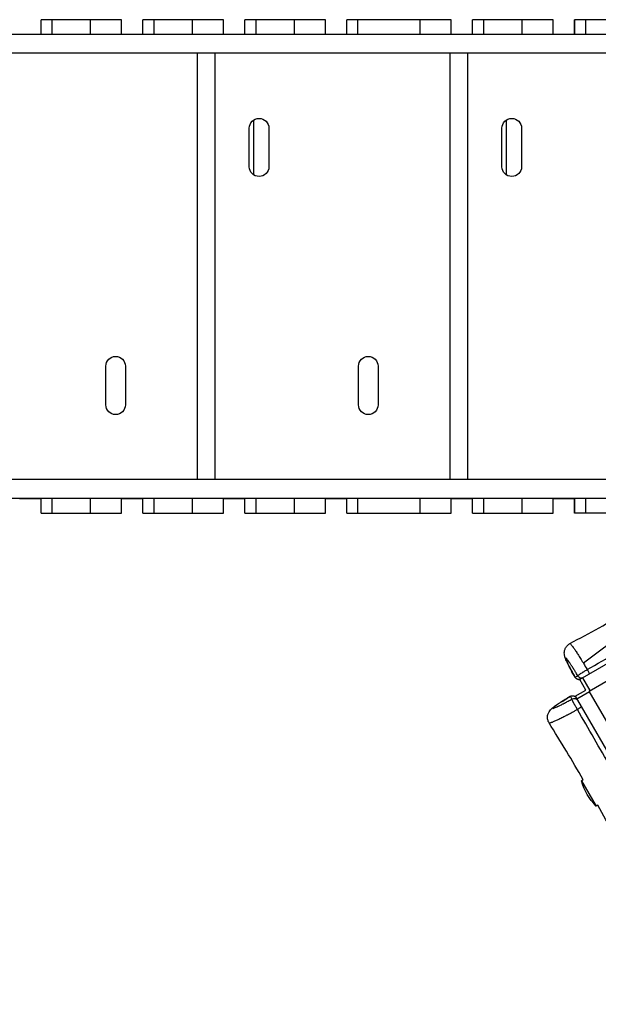
# Model space of a CAD drawing. Units: millimetres. Extents: x -7143 to 6894, y -5824 to 5844.
# Drawn here: x -3816 to -2990, y -861 to 546 of the extents above; entities that cross this region are included whole.
import ezdxf

# ---------------------------------------------------------------- set-up
doc = ezdxf.new("R2010")
doc.units = ezdxf.units.MM
doc.header["$LTSCALE"] = 20
doc.layers.add('2d', color=230, linetype='Continuous')

msp = doc.modelspace()

# ---------------------------------------------------------------- linework, layer by layer
at = {"layer": '2d'}
for p, q in [((-3785.8, 524.7), (-3785.8, 545.7)), ((-3670.6, 545.7), (-3785.8, 545.7)), ((-3770.4, 545.7), (-3770.4, 524.7)), ((-3715.1, 524.7), (-3715.1, 545.7)), ((-3670.6, 524.7), (-3670.6, 545.7)), ((-3640.2, 524.7), (-3640.2, 545.7)), ((-3524.9, 545.7), (-3640.2, 545.7)), ((-3624.7, 545.7), (-3624.7, 524.7)), ((-3569.5, 524.7), (-3569.5, 545.7)), ((-3524.9, 524.7), (-3524.9, 545.7)), ((-3494.5, 524.7), (-3494.5, 545.7)), ((-3379.3, 545.7), (-3494.5, 545.7)), ((-3479, 545.7), (-3479, 524.7)), ((-3423.8, 524.7), (-3423.8, 545.7)), ((-3379.3, 524.7), (-3379.3, 545.7)), ((-3348.8, 524.7), (-3348.8, 545.7)), ((-3199.6, 545.7), (-3348.8, 545.7)), ((-3333.4, 545.7), (-3333.4, 524.7)), ((-3244.2, 524.7), (-3244.2, 545.7)), ((-3199.6, 524.7), (-3199.6, 545.7)), ((-3169.2, 524.7), (-3169.2, 545.7)), ((-3054, 545.7), (-3169.2, 545.7)), ((-3153.7, 545.7), (-3153.7, 524.7)), ((-3098.5, 524.7), (-3098.5, 545.7)), ((-3054, 524.7), (-3054, 545.7)), ((-2910.3, 545.7), (-3023.8, 545.7)), ((-3023.8, 545.7), (-3023.8, 524.7)), ((-3023.5, 524.7), (-3023.5, 545.7)), ((-3008.1, 545.7), (-3008.1, 524.7)), ((-2895.4, 524.7), (-4654.5, 524.7)), ((-2718.3, 497.7), (-4654.5, 497.7)), ((-3562.6, 497.7), (-3562.6, -111.3)), ((-3537.5, 497.7), (-3537.5, -111.3)), ((-3201.6, 497.7), (-3201.6, -111.3)), ((-3176.5, 497.7), (-3176.5, -111.3)), ((-3482.3, 402.2), (-3482.3, 324.3)), ((-3121.3, 402.2), (-3121.3, 324.3)), ((-3488.2, 335.7), (-3488.2, 390.7)), ((-3460.2, 390.7), (-3460.2, 335.7)), ((-3127.2, 335.7), (-3127.2, 390.7)), ((-3099.2, 390.7), (-3099.2, 335.7)), ((-3002.6, -413.2), (-1654.2, 365.3)), ((-3693.2, -4.3), (-3693.2, 50.7)), ((-3665.2, 50.7), (-3665.2, -4.3)), ((-3332.2, -4.3), (-3332.2, 50.7)), ((-3304.2, 50.7), (-3304.2, -4.3)), ((-2718.3, -111.3), (-4654.5, -111.3)), ((-2718.3, -138.3), (-4654.5, -138.3)), ((-3816.3, -138.3), (-3785.8, -138.3)), ((-3785.8, -159.3), (-3785.8, -138.3)), ((-3770.4, -138.3), (-3770.4, -159.3)), ((-3715.1, -159.3), (-3715.1, -138.3)), ((-3670.6, -138.3), (-3640.2, -138.3)), ((-3670.6, -159.3), (-3670.6, -138.3)), ((-3640.2, -159.3), (-3640.2, -138.3)), ((-3624.7, -138.3), (-3624.7, -159.3)), ((-3569.5, -159.3), (-3569.5, -138.3)), ((-3524.9, -138.3), (-3494.5, -138.3)), ((-3524.9, -159.3), (-3524.9, -138.3)), ((-3494.5, -159.3), (-3494.5, -138.3)), ((-3479, -138.3), (-3479, -159.3)), ((-3423.8, -159.3), (-3423.8, -138.3)), ((-3379.3, -138.3), (-3348.8, -138.3)), ((-3379.3, -159.3), (-3379.3, -138.3)), ((-3348.8, -159.3), (-3348.8, -138.3)), ((-3333.4, -138.3), (-3333.4, -159.3)), ((-3244.2, -159.3), (-3244.2, -138.3)), ((-3199.6, -138.3), (-3169.2, -138.3)), ((-3199.6, -159.3), (-3199.6, -138.3)), ((-3169.2, -159.3), (-3169.2, -138.3)), ((-3153.7, -138.3), (-3153.7, -159.3)), ((-3098.5, -159.3), (-3098.5, -138.3)), ((-3054, -138.3), (-3023.7, -138.3)), ((-3054, -159.3), (-3054, -138.3)), ((-3023.8, -138.3), (-3023.8, -159.3)), ((-3023.5, -159.3), (-3023.5, -138.3)), ((-3008.1, -138.3), (-3008.1, -159.3)), ((-3785.8, -159.3), (-3670.6, -159.3)), ((-3640.2, -159.3), (-3524.9, -159.3)), ((-3494.5, -159.3), (-3379.3, -159.3)), ((-3348.8, -159.3), (-3199.6, -159.3)), ((-3169.2, -159.3), (-3054, -159.3)), ((-2910.3, -159.3), (-3023.8, -159.3)), ((-2864.6, -309.2), (-3016.1, -396.7)), ((-3022.7, -393.6), (-3018.9, -391.4)), ((-3007.4, -411.9), (-3016.1, -396.7)), ((-3012, -394.4), (-3001.5, -412.5)), ((-3027.2, -424.6), (-3029.4, -420.8)), ((-3022.5, -420.6), (-3007.4, -411.9)), ((-3022.5, -420.6), (-2935, -572.2)), ((-3002, -414.3), (-3020.2, -424.8)), ((-2224.1, -1761.6), (-3002.6, -413.2)), ((-3011.1, -539.9), (-3013.5, -541.3)), ((-3013.5, -541.3), (-2992.5, -577.7)), ((-2990.2, -576.3), (-2992.5, -577.7))]:
    msp.add_line(p, q, dxfattribs=at)
at = {"layer": '2d', "extrusion": (0, 0, -1)}
for centre, radius, start, end in [((3474.2, 390.7), 14, 0, 180), ((3113.2, 390.7), 14, 0, 180), ((3474.2, 335.7), 14, 180, 0), ((3113.2, 335.7), 14, 180, 0), ((3679.2, 50.7), 14, 0, 180), ((3318.2, 50.7), 14, 0, 180), ((3679.2, -4.3), 14, 180, 0), ((3318.2, -4.3), 14, 180, 0), ((2940.6, -523.5), 75, 313.7398, 346.2602)]:
    msp.add_arc(centre, radius, start, end, dxfattribs=at)
at = {"layer": '2d'}
for centre in [(-3017.6, -390.6), (-3013.7, -388.4)]:
    msp.add_ellipse(centre, major_axis=(-3, 5.2), ratio=0.998135, start_param=1.570796, end_param=3.141593, dxfattribs=at)
at = {"layer": '2d', "extrusion": (0, 0, -1)}
for centre, major_axis, ratio, start_param, end_param in [((-3005.3, -383.6), (-3, 5.2), 0.076723, 1.431259, 3.141593), ((-3026.4, -425.9), (5.2, 3), 0.998135, -1.570796, 0), ((-3024.2, -429.8), (5.2, 3), 0.998135, 4.712389, 6.283185), ((-3019.1, -438.6), (5.2, 3), 0.130497, 0, 1.709554)]:
    msp.add_ellipse(centre, major_axis=major_axis, ratio=ratio, start_param=start_param, end_param=end_param, dxfattribs=at)
at = {"layer": '2d'}
for points, knots in [([(-1685.1, 403.4), (-1796.8, 346.7), (-2023.1, 228.6), (-2343.1, 17.8), (-2697.3, -148.5), (-2908.3, -296.3), (-3010.9, -373.4)], [0.0096944, 0.0096944, 0.0096944, 0.0096944, 0.2482165, 0.4963648, 0.7446689, 0.9902654, 0.9902654, 0.9902654, 0.9902654]), ([(-3005.4, -382.6), (-2991.5, -374.6), (-2977.7, -366.6), (-2949.9, -350.6), (-2936, -342.6), (-2921.6, -334.3), (-2921.1, -334), (-2920.5, -333.7)], [0, 0, 0, 0, 0.04812206, 0.04812206, 0.09624413, 0.09624413, 0.09809694, 0.09809694, 0.09809694, 0.09809694]), ([(-3022.8, -393.6), (-3024.8, -390), (-3026.8, -386.4), (-3030.3, -379.9), (-3031.8, -376.8), (-3034.5, -371.4), (-3035.6, -369.1), (-3037, -365.5), (-3037.5, -364.2), (-3038, -361.3), (-3038.2, -360.1), (-3038.2, -357.7), (-3038, -356.5), (-3037.4, -354), (-3036.9, -352.7), (-3035.5, -350.1), (-3034.5, -348.8), (-3032.3, -346.8), (-3031.2, -346), (-3030.1, -345.4)], [0, 0, 0, 0, 1.252344, 1.252344, 2.517727, 2.517727, 3.847049, 3.847049, 4.735968, 4.735968, 5.179097, 5.179097, 5.553656, 5.553656, 5.977715, 5.977715, 6.466404, 6.466404, 6.864563, 6.864563, 6.864563, 6.864563]), ([(-3030.1, -345.4), (-3030.1, -345.4), (-3030.1, -345.4), (-3030, -345.4), (-3030, -345.4), (-3029.8, -345.5), (-3029.7, -345.5), (-3029.4, -345.7), (-3029.3, -345.8), (-3029.1, -346), (-3029, -346.1), (-3028.5, -346.7), (-3027.9, -347.4), (-3026.9, -348.7), (-3026.6, -349.2), (-3026, -350), (-3025.8, -350.2), (-3025.4, -350.8), (-3025.2, -351.1), (-3024.1, -352.7), (-3023.1, -354.1), (-3021.5, -356.4), (-3021, -357.2), (-3020.2, -358.5), (-3019.9, -359), (-3019.3, -359.9), (-3019, -360.3), (-3017.5, -362.7), (-3016.3, -364.7), (-3014.3, -367.8), (-3013.6, -368.9), (-3012.3, -371.1), (-3011.6, -372.2), (-3010.9, -373.4)], [0.08135875, 0.08135875, 0.08135875, 0.08135875, 0.08207873, 0.08207873, 0.0842283, 0.0842283, 0.08852745, 0.08852745, 0.09067702, 0.09067702, 0.09282659, 0.09282659, 0.10142488, 0.10142488, 0.10572402, 0.10572402, 0.10787359, 0.10787359, 0.11002316, 0.11002316, 0.11862145, 0.11862145, 0.1229206, 0.1229206, 0.12507017, 0.12507017, 0.12721974, 0.12721974, 0.13581803, 0.13581803, 0.14011717, 0.14011717, 0.14441631, 0.14441631, 0.14441631, 0.14441631]), ([(-3018.9, -391.4), (-3020, -389.6), (-3021, -387.8), (-3022.4, -385.7), (-3022.6, -385.2), (-3023.1, -384.4), (-3023.4, -384), (-3024.2, -382.7), (-3024.7, -381.9), (-3026.1, -379.6), (-3027.1, -378.1), (-3028.9, -375.3), (-3029.7, -374.1), (-3030.9, -372.3), (-3031.2, -371.8), (-3031.8, -371.1), (-3031.9, -370.8), (-3032.3, -370.3), (-3032.4, -370.1), (-3033.2, -369), (-3033.8, -368.3), (-3034.5, -367.4), (-3034.7, -367.2), (-3035, -366.9), (-3035.1, -366.8), (-3035.3, -366.6), (-3035.3, -366.5), (-3035.7, -366.2), (-3035.9, -366.1), (-3036.1, -366.2), (-3036.1, -366.3), (-3036.1, -366.5), (-3036.1, -366.7), (-3036, -367.2), (-3035.9, -367.8), (-3035.3, -369.2), (-3035, -370), (-3034.3, -371.5), (-3034.1, -372), (-3033.7, -372.9), (-3033.6, -373.1), (-3033.3, -373.7), (-3033.1, -374), (-3032.4, -375.6), (-3031.7, -377), (-3030.6, -379.1), (-3030.2, -379.9), (-3029.6, -381.1), (-3029.4, -381.5), (-3029, -382.3), (-3028.7, -382.7), (-3027.6, -384.7), (-3026.7, -386.4), (-3025.3, -389.1), (-3024.8, -390), (-3023.8, -391.8), (-3023.3, -392.7), (-3022.7, -393.6)], [0.0060822, 0.0060822, 0.0060822, 0.0060822, 0.0125625, 0.0125625, 0.0141825, 0.0141825, 0.0158026, 0.0158026, 0.0190427, 0.0190427, 0.025523, 0.025523, 0.0320032, 0.0320032, 0.0352433, 0.0352433, 0.0368634, 0.0368634, 0.0384834, 0.0384834, 0.0449637, 0.0449637, 0.0482038, 0.0482038, 0.0498239, 0.0498239, 0.0514439, 0.0514439, 0.0579242, 0.0579242, 0.0611643, 0.0611643, 0.0644044, 0.0644044, 0.0708847, 0.0708847, 0.0773649, 0.0773649, 0.0806051, 0.0806051, 0.0822251, 0.0822251, 0.0838452, 0.0838452, 0.0903254, 0.0903254, 0.0935655, 0.0935655, 0.0951856, 0.0951856, 0.0968057, 0.0968057, 0.1032859, 0.1032859, 0.106526, 0.106526, 0.1097662, 0.1097662, 0.1097662, 0.1097662]), ([(-3014.6, -395.8), (-3014.8, -396), (-3015.1, -396.1), (-3015.5, -396.3), (-3015.8, -396.4), (-3016.5, -396.5), (-3016.9, -396.6), (-3017.7, -396.6), (-3018.1, -396.6), (-3019, -396.5), (-3019.4, -396.4), (-3020.2, -396.1), (-3020.5, -395.9), (-3021.2, -395.4), (-3021.6, -395.1), (-3022.2, -394.5), (-3022.5, -394), (-3022.8, -393.6)], [0, 0, 0, 0, 0.081341, 0.081341, 0.1612069, 0.1612069, 0.2868707, 0.2868707, 0.4125345, 0.4125345, 0.5381982, 0.5381982, 0.663862, 0.663862, 0.7895258, 0.7895258, 0.9470865, 0.9470865, 0.9470865, 0.9470865]), ([(-3018.9, -391.4), (-3018.9, -391.3), (-3018.8, -391.2), (-3018.5, -390.9), (-3018.4, -390.8), (-3018.1, -390.6), (-3018, -390.5), (-3017.4, -390.1), (-3017, -389.8), (-3016.3, -389.3), (-3016, -389.1), (-3015.4, -388.7), (-3015.1, -388.5), (-3014.2, -387.9), (-3013.5, -387.5), (-3012.4, -386.8), (-3012, -386.6), (-3011.2, -386.1), (-3010.5, -385.6), (-3009.6, -385.1), (-3008.8, -384.6), (-3008.4, -384.4), (-3007.1, -383.6), (-3006.2, -383.1), (-3005.4, -382.6)], [0, 0, 0, 0, 0.0029654, 0.0029654, 0.00444811, 0.00444811, 0.00593081, 0.00593081, 0.00889621, 0.00889621, 0.01037891, 0.01037891, 0.01186162, 0.01186162, 0.01482702, 0.01482702, 0.01630972, 0.01630972, 0.01779243, 0.01927513, 0.01927513, 0.02075783, 0.02075783, 0.02372323, 0.02372323, 0.02372323, 0.02372323]), ([(-3059.9, -458.8), (-3060.7, -457.4), (-3061.4, -455.9), (-3062.1, -452.6), (-3062.3, -450.9), (-3062, -447.7), (-3061.5, -446.1), (-3060.6, -444), (-3060.3, -443.4), (-3059.4, -441.8), (-3058.7, -441), (-3057.5, -439.6), (-3057, -439.1), (-3055.6, -437.8), (-3054.7, -437.1), (-3051.1, -434.4), (-3047.6, -432), (-3039.7, -427), (-3035.6, -424.4), (-3030.7, -421.5), (-3030.1, -421.1), (-3029.5, -420.8)], [0, 0, 0, 0, 0.501156, 0.501156, 1.00398, 1.00398, 1.504718, 1.504718, 1.735348, 1.735348, 2.141638, 2.141638, 2.513651, 2.513651, 3.210306, 3.210306, 5.10271, 5.10271, 6.628635, 6.628635, 6.853734, 6.853734, 6.853734, 6.853734]), ([(-3029.4, -420.8), (-3031.2, -421.8), (-3033, -422.9), (-3035.1, -424.2), (-3035.6, -424.5), (-3036.4, -425), (-3036.8, -425.2), (-3038.1, -426), (-3038.9, -426.5), (-3041.2, -428), (-3042.7, -428.9), (-3045.5, -430.7), (-3046.8, -431.5), (-3048.5, -432.7), (-3049, -433.1), (-3049.8, -433.6), (-3050, -433.8), (-3050.5, -434.1), (-3050.7, -434.3), (-3051.8, -435.1), (-3052.5, -435.6), (-3053.4, -436.3), (-3053.6, -436.5), (-3053.9, -436.8), (-3054, -436.9), (-3054.2, -437.1), (-3054.3, -437.2), (-3054.6, -437.6), (-3054.7, -437.8), (-3054.6, -437.9), (-3054.5, -438), (-3054.3, -438), (-3054.1, -438), (-3053.6, -437.9), (-3053, -437.7), (-3051.6, -437.2), (-3050.8, -436.8), (-3049.3, -436.2), (-3048.8, -435.9), (-3048, -435.5), (-3047.7, -435.4), (-3047.1, -435.1), (-3046.8, -435), (-3045.2, -434.2), (-3043.8, -433.5), (-3041.7, -432.4), (-3040.9, -432), (-3039.7, -431.4), (-3039.3, -431.2), (-3038.5, -430.8), (-3038.1, -430.6), (-3036.1, -429.5), (-3034.4, -428.6), (-3031.7, -427.1), (-3030.8, -426.6), (-3029, -425.6), (-3028.1, -425.1), (-3027.2, -424.6)], [0.0060822, 0.0060822, 0.0060822, 0.0060822, 0.0125625, 0.0125625, 0.0141825, 0.0141825, 0.0158026, 0.0158026, 0.0190427, 0.0190427, 0.025523, 0.025523, 0.0320032, 0.0320032, 0.0352433, 0.0352433, 0.0368634, 0.0368634, 0.0384834, 0.0384834, 0.0449637, 0.0449637, 0.0482038, 0.0482038, 0.0498239, 0.0498239, 0.0514439, 0.0514439, 0.0579242, 0.0579242, 0.0611643, 0.0611643, 0.0644044, 0.0644044, 0.0708847, 0.0708847, 0.0773649, 0.0773649, 0.0806051, 0.0806051, 0.0822251, 0.0822251, 0.0838452, 0.0838452, 0.0903254, 0.0903254, 0.0935655, 0.0935655, 0.0951856, 0.0951856, 0.0968057, 0.0968057, 0.1032859, 0.1032859, 0.106526, 0.106526, 0.1097662, 0.1097662, 0.1097662, 0.1097662]), ([(-3029.5, -420.8), (-3028.9, -420.4), (-3028.3, -420.2), (-3027, -419.9), (-3026.4, -419.9), (-3025.1, -420), (-3024.4, -420.2), (-3023.3, -420.8), (-3022.7, -421.2), (-3022, -421.8), (-3021.9, -422), (-3021.5, -422.4), (-3021.4, -422.7), (-3021.2, -422.9)], [0, 0, 0, 0, 0.1943998, 0.1943998, 0.3894532, 0.3894532, 0.5844839, 0.5844839, 0.7795169, 0.7795169, 0.8615747, 0.8615747, 0.9452353, 0.9452353, 0.9452353, 0.9452353]), ([(-3019.4, -439.7), (-3020, -438.8), (-3020.5, -437.9), (-3021.2, -436.5), (-3021.5, -436.1), (-3022, -435.2), (-3022.2, -434.8), (-3022.9, -433.5), (-3023.4, -432.7), (-3024.1, -431.5), (-3024.3, -431.1), (-3024.7, -430.3), (-3024.9, -429.9), (-3025.2, -429.2), (-3025.4, -428.9), (-3025.7, -428.3), (-3025.9, -428), (-3026.3, -427.1), (-3026.5, -426.6), (-3026.8, -425.9), (-3026.9, -425.8), (-3027, -425.4), (-3027.1, -425.2), (-3027.2, -424.9), (-3027.2, -424.7), (-3027.2, -424.6)], [0, 0, 0, 0, 0.00306679, 0.00306679, 0.00460019, 0.00460019, 0.00613358, 0.00613358, 0.00920037, 0.00920037, 0.01073377, 0.01073377, 0.01226716, 0.01226716, 0.01380056, 0.01380056, 0.01533395, 0.01533395, 0.01840074, 0.01840074, 0.01993414, 0.01993414, 0.02146753, 0.02146753, 0.02453432, 0.02453432, 0.02453432, 0.02453432]), ([(-3019.4, -439.7), (-3020.1, -440), (-3020.7, -440.3), (-3021.9, -441), (-3022.5, -441.4), (-3024.4, -442.4), (-3025.6, -443.1), (-3029.2, -445), (-3031.5, -446.3), (-3034.3, -447.8), (-3034.8, -448), (-3035.9, -448.6), (-3036.5, -448.9), (-3038.1, -449.8), (-3039.2, -450.3), (-3042.3, -451.9), (-3044.2, -452.8), (-3046.9, -454.1), (-3047.7, -454.5), (-3049.4, -455.3), (-3050.2, -455.7), (-3052.4, -456.7), (-3053.7, -457.2), (-3055.4, -457.9), (-3055.9, -458.1), (-3056.7, -458.4), (-3056.9, -458.4), (-3057.3, -458.6), (-3057.5, -458.6), (-3058.5, -458.9), (-3059, -459), (-3059.6, -459), (-3059.7, -459), (-3059.8, -458.9), (-3059.8, -458.8), (-3059.9, -458.8)], [0.00684371, 0.00684371, 0.00684371, 0.00684371, 0.00899328, 0.00899328, 0.01114286, 0.01114286, 0.015442, 0.015442, 0.02404029, 0.02404029, 0.02618986, 0.02618986, 0.02833943, 0.02833943, 0.03263858, 0.03263858, 0.04123686, 0.04123686, 0.04553601, 0.04553601, 0.04983515, 0.04983515, 0.05843344, 0.05843344, 0.06273258, 0.06273258, 0.06488215, 0.06488215, 0.06703173, 0.06703173, 0.07563001, 0.07563001, 0.07992916, 0.07992916, 0.081126, 0.081126, 0.081126, 0.081126]), ([(-2971, -523.6), (-2971.2, -523.2), (-2971.4, -522.8), (-2979.6, -508.6), (-2987.6, -494.8), (-3003.5, -467.2), (-3011.5, -453.4), (-3019.4, -439.7)], [1.44153635, 1.44153635, 1.44153635, 1.44153635, 1.44280559, 1.44280559, 1.49089911, 1.49089911, 1.53899263, 1.53899263, 1.53899263, 1.53899263]), ([(-2360.8, -1671), (-2377.2, -1642.8), (-2393.6, -1614.6), (-2460.4, -1500.3), (-2510.3, -1413.8), (-2626.2, -1214.5), (-2691.4, -1101.2), (-2827.7, -865.1), (-2898.4, -742), (-2974.7, -604.1), (-2982.5, -590.2), (-2990.3, -576.4)], [0.200207, 0.200207, 0.200207, 0.200207, 10.000044, 10.000044, 40.000985, 40.000985, 79.244032, 79.244032, 121.925096, 121.925096, 126.697814, 126.697814, 126.697814, 126.697814])]:
    msp.add_open_spline(points, degree=3, knots=knots, dxfattribs=at)
for points in [[(-3030.1, -345.4), (-3002.1, -330.6), (-2974.5, -315.2), (-2947, -299.4)], [(-3010.9, -373.4), (-3009.1, -376.4), (-3007.2, -379.5), (-3005.4, -382.6)], [(-3022.8, -393.6), (-3022.8, -393.6), (-3022.8, -393.6), (-3022.7, -393.6)], [(-3029.4, -420.8), (-3029.4, -420.7), (-3029.5, -420.7), (-3029.5, -420.8)], [(-3011.1, -539.9), (-3026.9, -512.6), (-3043.1, -485.5), (-3059.9, -458.8)]]:
    msp.add_open_spline(points, degree=3, dxfattribs=at)

doc.saveas('drawing.dxf')
